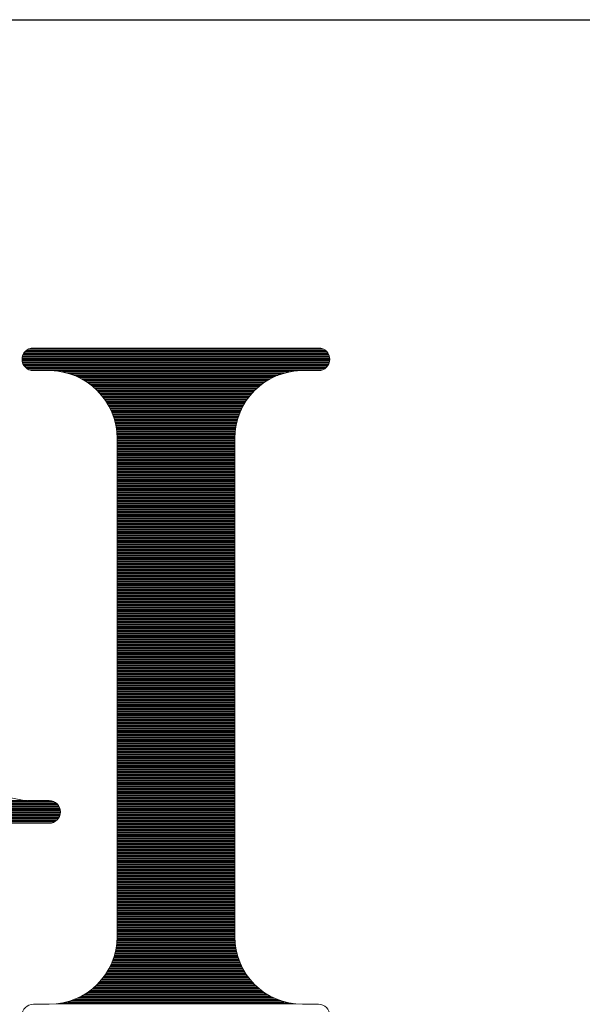
# Model space of a CAD drawing. Units: millimetres. Extents: x 0 to 2881, y 0 to 1782.
# Drawn here: x 268 to 320, y 959 to 1050 of the extents above; entities that cross this region are included whole.
import ezdxf

# ---------------------------------------------------------------- set-up
doc = ezdxf.new("R2010")
doc.units = ezdxf.units.MM
doc.layers.add('RIロゴ', color=7, linetype='Continuous', lineweight=9)
doc.layers.add('本体', color=7, linetype='Continuous', lineweight=9)

# ---------------------------------------------------------------- blocks, each defined once
blk = doc.blocks.new('*G158')
at = {"layer": 'RIロゴ', "color": 7, "linetype": 'Continuous', "lineweight": 9}
for p, q in [((1199.921, 1528.567), (1228.088, 1528.567)), ((1200.007, 1528.672), (1228.002, 1528.672)), ((1200.12, 1528.777), (1227.888, 1528.777)), ((1200.28, 1528.882), (1227.728, 1528.882)), ((1200.578, 1528.986), (1227.431, 1528.986)), ((1199.724, 1527.937), (1228.284, 1527.937)), ((1199.728, 1528.042), (1228.281, 1528.042)), ((1199.731, 1527.832), (1228.277, 1527.832)), ((1199.742, 1528.147), (1228.266, 1528.147)), ((1199.749, 1527.727), (1228.259, 1527.727)), ((1199.767, 1528.252), (1228.241, 1528.252)), ((1199.804, 1528.357), (1228.204, 1528.357)), ((1199.855, 1528.462), (1228.154, 1528.462)), ((1199.778, 1527.623), (1228.23, 1527.623)), ((1199.82, 1527.518), (1228.189, 1527.518)), ((1199.875, 1527.413), (1228.133, 1527.413)), ((1199.947, 1527.308), (1228.061, 1527.308)), ((1200.041, 1527.203), (1227.967, 1527.203)), ((1200.167, 1527.098), (1227.841, 1527.098)), ((1200.353, 1526.993), (1227.655, 1526.993)), ((1202.704, 1526.888), (1225.305, 1526.888)), ((1203.476, 1526.783), (1224.532, 1526.783)), ((1203.919, 1526.678), (1224.09, 1526.678)), ((1204.261, 1526.573), (1223.747, 1526.573)), ((1204.548, 1526.469), (1223.46, 1526.469)), ((1204.799, 1526.364), (1223.209, 1526.364)), ((1205.024, 1526.259), (1222.985, 1526.259)), ((1205.228, 1526.154), (1222.781, 1526.154)), ((1205.415, 1526.049), (1222.593, 1526.049)), ((1205.589, 1525.944), (1222.42, 1525.944)), ((1205.75, 1525.839), (1222.258, 1525.839)), ((1205.902, 1525.734), (1222.106, 1525.734)), ((1206.045, 1525.629), (1221.963, 1525.629)), ((1206.18, 1525.524), (1221.828, 1525.524)), ((1206.308, 1525.419), (1221.701, 1525.419)), ((1206.429, 1525.315), (1221.58, 1525.315)), ((1206.544, 1525.21), (1221.465, 1525.21)), ((1206.654, 1525.105), (1221.355, 1525.105)), ((1206.758, 1525), (1221.25, 1525)), ((1206.858, 1524.895), (1221.15, 1524.895)), ((1206.953, 1524.79), (1221.055, 1524.79)), ((1207.045, 1524.685), (1220.964, 1524.685)), ((1207.132, 1524.58), (1220.877, 1524.58)), ((1207.215, 1524.475), (1220.793, 1524.475)), ((1207.295, 1524.37), (1220.713, 1524.37)), ((1207.372, 1524.265), (1220.637, 1524.265)), ((1207.445, 1524.16), (1220.563, 1524.16)), ((1207.515, 1524.056), (1220.493, 1524.056)), ((1207.582, 1523.951), (1220.426, 1523.951)), ((1207.647, 1523.846), (1220.362, 1523.846)), ((1207.708, 1523.741), (1220.3, 1523.741)), ((1207.767, 1523.636), (1220.241, 1523.636)), ((1207.823, 1523.531), (1220.185, 1523.531)), ((1207.877, 1523.426), (1220.131, 1523.426)), ((1207.929, 1523.321), (1220.08, 1523.321)), ((1207.978, 1523.216), (1220.031, 1523.216)), ((1208.024, 1523.111), (1219.984, 1523.111)), ((1208.069, 1523.006), (1219.94, 1523.006)), ((1208.111, 1522.902), (1219.898, 1522.902)), ((1208.151, 1522.797), (1219.858, 1522.797)), ((1208.189, 1522.692), (1219.82, 1522.692)), ((1208.224, 1522.587), (1219.784, 1522.587)), ((1208.258, 1522.482), (1219.75, 1522.482)), ((1208.29, 1522.377), (1219.719, 1522.377)), ((1208.32, 1522.272), (1219.689, 1522.272)), ((1208.347, 1522.167), (1219.661, 1522.167)), ((1208.373, 1522.062), (1219.635, 1522.062)), ((1208.397, 1521.957), (1219.611, 1521.957)), ((1208.419, 1521.852), (1219.589, 1521.852)), ((1208.44, 1521.748), (1219.569, 1521.748)), ((1208.458, 1521.643), (1219.55, 1521.643)), ((1208.475, 1521.538), (1219.534, 1521.538)), ((1208.49, 1521.433), (1219.519, 1521.433)), ((1208.503, 1521.328), (1219.506, 1521.328)), ((1208.514, 1521.223), (1219.495, 1521.223)), ((1208.523, 1521.118), (1219.485, 1521.118)), ((1208.531, 1521.013), (1219.477, 1521.013)), ((1208.537, 1520.908), (1219.471, 1520.908)), ((1208.541, 1520.803), (1219.467, 1520.803)), ((1208.544, 1520.698), (1219.465, 1520.698)), ((1208.544, 1520.593), (1219.464, 1520.593)), ((1208.544, 1520.489), (1219.464, 1520.489)), ((1208.544, 1520.384), (1219.464, 1520.384)), ((1208.544, 1520.279), (1219.464, 1520.279)), ((1208.544, 1520.174), (1219.464, 1520.174)), ((1208.544, 1520.069), (1219.464, 1520.069)), ((1208.544, 1519.964), (1219.464, 1519.964)), ((1208.544, 1519.859), (1219.464, 1519.859)), ((1208.544, 1519.754), (1219.464, 1519.754)), ((1208.544, 1519.649), (1219.464, 1519.649)), ((1208.544, 1519.544), (1219.464, 1519.544)), ((1208.544, 1519.439), (1219.464, 1519.439)), ((1208.544, 1519.335), (1219.464, 1519.335)), ((1208.544, 1519.23), (1219.464, 1519.23)), ((1208.544, 1519.125), (1219.464, 1519.125)), ((1208.544, 1519.02), (1219.464, 1519.02)), ((1208.544, 1518.915), (1219.464, 1518.915)), ((1208.544, 1518.81), (1219.464, 1518.81)), ((1208.544, 1518.705), (1219.464, 1518.705)), ((1208.544, 1518.6), (1219.464, 1518.6)), ((1208.544, 1518.495), (1219.464, 1518.495)), ((1208.544, 1518.39), (1219.464, 1518.39)), ((1208.544, 1518.285), (1219.464, 1518.285)), ((1208.544, 1518.181), (1219.464, 1518.181)), ((1208.544, 1518.076), (1219.464, 1518.076)), ((1208.544, 1517.971), (1219.464, 1517.971)), ((1208.544, 1517.866), (1219.464, 1517.866)), ((1208.544, 1517.761), (1219.464, 1517.761)), ((1208.544, 1517.656), (1219.464, 1517.656)), ((1208.544, 1517.551), (1219.464, 1517.551)), ((1208.544, 1517.446), (1219.464, 1517.446)), ((1208.544, 1517.341), (1219.464, 1517.341)), ((1208.544, 1517.236), (1219.464, 1517.236)), ((1208.544, 1517.131), (1219.464, 1517.131)), ((1208.544, 1517.026), (1219.464, 1517.026)), ((1208.544, 1516.922), (1219.464, 1516.922)), ((1208.544, 1516.817), (1219.464, 1516.817)), ((1208.544, 1516.712), (1219.464, 1516.712)), ((1208.544, 1516.607), (1219.464, 1516.607)), ((1208.544, 1516.502), (1219.464, 1516.502)), ((1208.544, 1516.397), (1219.464, 1516.397)), ((1208.544, 1516.292), (1219.464, 1516.292)), ((1208.544, 1516.187), (1219.464, 1516.187)), ((1208.544, 1516.082), (1219.464, 1516.082)), ((1208.544, 1515.977), (1219.464, 1515.977)), ((1208.544, 1515.872), (1219.464, 1515.872)), ((1208.544, 1515.768), (1219.464, 1515.768)), ((1208.544, 1515.663), (1219.464, 1515.663)), ((1208.544, 1515.558), (1219.464, 1515.558)), ((1208.544, 1515.453), (1219.464, 1515.453)), ((1208.544, 1515.348), (1219.464, 1515.348)), ((1208.544, 1515.243), (1219.464, 1515.243)), ((1208.544, 1515.138), (1219.464, 1515.138)), ((1208.544, 1515.033), (1219.464, 1515.033)), ((1208.544, 1514.928), (1219.464, 1514.928)), ((1208.544, 1514.823), (1219.464, 1514.823)), ((1208.544, 1514.718), (1219.464, 1514.718)), ((1208.544, 1514.614), (1219.464, 1514.614)), ((1208.544, 1514.509), (1219.464, 1514.509)), ((1208.544, 1514.404), (1219.464, 1514.404)), ((1208.544, 1514.299), (1219.464, 1514.299)), ((1208.544, 1514.194), (1219.464, 1514.194)), ((1208.544, 1514.089), (1219.464, 1514.089)), ((1208.544, 1513.984), (1219.464, 1513.984)), ((1208.544, 1513.879), (1219.464, 1513.879)), ((1208.544, 1513.774), (1219.464, 1513.774)), ((1208.544, 1513.669), (1219.464, 1513.669)), ((1208.544, 1513.564), (1219.464, 1513.564)), ((1208.544, 1513.459), (1219.464, 1513.459)), ((1208.544, 1513.355), (1219.464, 1513.355)), ((1208.544, 1513.25), (1219.464, 1513.25)), ((1208.544, 1513.145), (1219.464, 1513.145)), ((1208.544, 1513.04), (1219.464, 1513.04)), ((1208.544, 1512.935), (1219.464, 1512.935)), ((1208.544, 1512.83), (1219.464, 1512.83)), ((1208.544, 1512.725), (1219.464, 1512.725)), ((1208.544, 1512.62), (1219.464, 1512.62)), ((1208.544, 1512.515), (1219.464, 1512.515)), ((1208.544, 1512.41), (1219.464, 1512.41)), ((1208.544, 1512.305), (1219.464, 1512.305)), ((1208.544, 1512.201), (1219.464, 1512.201)), ((1208.544, 1512.096), (1219.464, 1512.096)), ((1208.544, 1511.991), (1219.464, 1511.991)), ((1208.544, 1511.886), (1219.464, 1511.886)), ((1208.544, 1511.781), (1219.464, 1511.781)), ((1208.544, 1511.676), (1219.464, 1511.676)), ((1208.544, 1511.571), (1219.464, 1511.571)), ((1208.544, 1511.466), (1219.464, 1511.466)), ((1208.544, 1511.361), (1219.464, 1511.361)), ((1208.544, 1511.256), (1219.464, 1511.256)), ((1208.544, 1511.151), (1219.464, 1511.151)), ((1208.544, 1511.047), (1219.464, 1511.047)), ((1208.544, 1510.942), (1219.464, 1510.942)), ((1208.544, 1510.837), (1219.464, 1510.837)), ((1208.544, 1510.732), (1219.464, 1510.732)), ((1208.544, 1510.627), (1219.464, 1510.627)), ((1208.544, 1510.522), (1219.464, 1510.522)), ((1208.544, 1510.417), (1219.464, 1510.417)), ((1208.544, 1510.312), (1219.464, 1510.312)), ((1208.544, 1510.207), (1219.464, 1510.207)), ((1208.544, 1510.102), (1219.464, 1510.102)), ((1208.544, 1509.997), (1219.464, 1509.997)), ((1208.544, 1509.892), (1219.464, 1509.892)), ((1208.544, 1509.788), (1219.464, 1509.788)), ((1208.544, 1509.683), (1219.464, 1509.683)), ((1208.544, 1509.578), (1219.464, 1509.578)), ((1208.544, 1509.473), (1219.464, 1509.473)), ((1208.544, 1509.368), (1219.464, 1509.368)), ((1208.544, 1509.263), (1219.464, 1509.263)), ((1208.544, 1509.158), (1219.464, 1509.158)), ((1208.544, 1509.053), (1219.464, 1509.053)), ((1208.544, 1508.948), (1219.464, 1508.948)), ((1208.544, 1508.843), (1219.464, 1508.843)), ((1208.544, 1508.738), (1219.464, 1508.738)), ((1208.544, 1508.634), (1219.464, 1508.634)), ((1208.544, 1508.529), (1219.464, 1508.529)), ((1208.544, 1508.424), (1219.464, 1508.424)), ((1208.544, 1508.319), (1219.464, 1508.319)), ((1208.544, 1508.214), (1219.464, 1508.214)), ((1208.544, 1508.109), (1219.464, 1508.109)), ((1208.544, 1508.004), (1219.464, 1508.004)), ((1208.544, 1507.899), (1219.464, 1507.899)), ((1208.544, 1507.794), (1219.464, 1507.794)), ((1208.544, 1507.689), (1219.464, 1507.689)), ((1208.544, 1507.584), (1219.464, 1507.584)), ((1208.544, 1507.48), (1219.464, 1507.48)), ((1208.544, 1507.375), (1219.464, 1507.375)), ((1208.544, 1507.27), (1219.464, 1507.27)), ((1208.544, 1507.165), (1219.464, 1507.165)), ((1208.544, 1507.06), (1219.464, 1507.06)), ((1208.544, 1506.955), (1219.464, 1506.955)), ((1208.544, 1506.85), (1219.464, 1506.85)), ((1208.544, 1506.745), (1219.464, 1506.745)), ((1208.544, 1506.64), (1219.464, 1506.64)), ((1208.544, 1506.535), (1219.464, 1506.535)), ((1208.544, 1506.43), (1219.464, 1506.43)), ((1208.544, 1506.325), (1219.464, 1506.325)), ((1208.544, 1506.221), (1219.464, 1506.221)), ((1208.544, 1506.116), (1219.464, 1506.116)), ((1208.544, 1506.011), (1219.464, 1506.011)), ((1208.544, 1505.906), (1219.464, 1505.906)), ((1208.544, 1505.801), (1219.464, 1505.801)), ((1208.544, 1505.696), (1219.464, 1505.696)), ((1208.544, 1505.591), (1219.464, 1505.591)), ((1208.544, 1505.486), (1219.464, 1505.486)), ((1208.544, 1505.381), (1219.464, 1505.381)), ((1208.544, 1505.276), (1219.464, 1505.276)), ((1208.544, 1505.171), (1219.464, 1505.171)), ((1208.544, 1505.067), (1219.464, 1505.067)), ((1208.544, 1504.962), (1219.464, 1504.962)), ((1208.544, 1504.857), (1219.464, 1504.857)), ((1208.544, 1504.752), (1219.464, 1504.752)), ((1208.544, 1504.647), (1219.464, 1504.647)), ((1208.544, 1504.542), (1219.464, 1504.542)), ((1208.544, 1504.437), (1219.464, 1504.437)), ((1208.544, 1504.332), (1219.464, 1504.332)), ((1208.544, 1504.227), (1219.464, 1504.227)), ((1208.544, 1504.122), (1219.464, 1504.122)), ((1208.544, 1504.017), (1219.464, 1504.017)), ((1208.544, 1503.913), (1219.464, 1503.913)), ((1208.544, 1503.808), (1219.464, 1503.808)), ((1208.544, 1503.703), (1219.464, 1503.703)), ((1208.544, 1503.598), (1219.464, 1503.598)), ((1208.544, 1503.493), (1219.464, 1503.493)), ((1208.544, 1503.388), (1219.464, 1503.388)), ((1208.544, 1503.283), (1219.464, 1503.283)), ((1208.544, 1503.178), (1219.464, 1503.178)), ((1208.544, 1503.073), (1219.464, 1503.073)), ((1208.544, 1502.968), (1219.464, 1502.968)), ((1208.544, 1502.863), (1219.464, 1502.863)), ((1208.544, 1502.758), (1219.464, 1502.758)), ((1208.544, 1502.654), (1219.464, 1502.654)), ((1208.544, 1502.549), (1219.464, 1502.549)), ((1208.544, 1502.444), (1219.464, 1502.444)), ((1208.544, 1502.339), (1219.464, 1502.339)), ((1208.544, 1502.234), (1219.464, 1502.234)), ((1208.544, 1502.129), (1219.464, 1502.129)), ((1208.544, 1502.024), (1219.464, 1502.024)), ((1208.544, 1501.919), (1219.464, 1501.919)), ((1208.544, 1501.814), (1219.464, 1501.814)), ((1208.544, 1501.709), (1219.464, 1501.709)), ((1208.544, 1501.604), (1219.464, 1501.604)), ((1208.544, 1501.5), (1219.464, 1501.5)), ((1208.544, 1501.395), (1219.464, 1501.395)), ((1208.544, 1501.29), (1219.464, 1501.29)), ((1208.544, 1501.185), (1219.464, 1501.185)), ((1208.544, 1501.08), (1219.464, 1501.08)), ((1208.544, 1500.975), (1219.464, 1500.975)), ((1208.544, 1500.87), (1219.464, 1500.87)), ((1208.544, 1500.765), (1219.464, 1500.765)), ((1208.544, 1500.66), (1219.464, 1500.66)), ((1208.544, 1500.555), (1219.464, 1500.555)), ((1208.544, 1500.45), (1219.464, 1500.45)), ((1208.544, 1500.346), (1219.464, 1500.346)), ((1208.544, 1500.241), (1219.464, 1500.241)), ((1208.544, 1500.136), (1219.464, 1500.136)), ((1208.544, 1500.031), (1219.464, 1500.031)), ((1208.544, 1499.926), (1219.464, 1499.926)), ((1208.544, 1499.821), (1219.464, 1499.821)), ((1208.544, 1499.716), (1219.464, 1499.716)), ((1208.544, 1499.611), (1219.464, 1499.611)), ((1208.544, 1499.506), (1219.464, 1499.506)), ((1208.544, 1499.401), (1219.464, 1499.401)), ((1208.544, 1499.296), (1219.464, 1499.296)), ((1208.544, 1499.192), (1219.464, 1499.192)), ((1208.544, 1499.087), (1219.464, 1499.087)), ((1208.544, 1498.982), (1219.464, 1498.982)), ((1208.544, 1498.877), (1219.464, 1498.877)), ((1208.544, 1498.772), (1219.464, 1498.772)), ((1208.544, 1498.667), (1219.464, 1498.667)), ((1208.544, 1498.562), (1219.464, 1498.562)), ((1208.544, 1498.457), (1219.464, 1498.457)), ((1208.544, 1498.352), (1219.464, 1498.352)), ((1208.544, 1498.247), (1219.464, 1498.247)), ((1208.544, 1498.142), (1219.464, 1498.142)), ((1208.544, 1498.037), (1219.464, 1498.037)), ((1208.544, 1497.933), (1219.464, 1497.933)), ((1208.544, 1497.828), (1219.464, 1497.828)), ((1208.544, 1497.723), (1219.464, 1497.723)), ((1208.544, 1497.618), (1219.464, 1497.618)), ((1208.544, 1497.513), (1219.464, 1497.513)), ((1208.544, 1497.408), (1219.464, 1497.408)), ((1208.544, 1497.303), (1219.464, 1497.303)), ((1208.544, 1497.198), (1219.464, 1497.198)), ((1208.544, 1497.093), (1219.464, 1497.093)), ((1208.544, 1496.988), (1219.464, 1496.988)), ((1208.544, 1496.883), (1219.464, 1496.883)), ((1208.544, 1496.779), (1219.464, 1496.779)), ((1208.544, 1496.674), (1219.464, 1496.674)), ((1208.544, 1496.569), (1219.464, 1496.569)), ((1208.544, 1496.464), (1219.464, 1496.464)), ((1208.544, 1496.359), (1219.464, 1496.359)), ((1208.544, 1496.254), (1219.464, 1496.254)), ((1208.544, 1496.149), (1219.464, 1496.149)), ((1208.544, 1496.044), (1219.464, 1496.044)), ((1208.544, 1495.939), (1219.464, 1495.939)), ((1208.544, 1495.834), (1219.464, 1495.834)), ((1208.544, 1495.729), (1219.464, 1495.729)), ((1208.544, 1495.625), (1219.464, 1495.625)), ((1208.544, 1495.52), (1219.464, 1495.52)), ((1208.544, 1495.415), (1219.464, 1495.415)), ((1208.544, 1495.31), (1219.464, 1495.31)), ((1208.544, 1495.205), (1219.464, 1495.205)), ((1208.544, 1495.1), (1219.464, 1495.1)), ((1208.544, 1494.995), (1219.464, 1494.995)), ((1208.544, 1494.89), (1219.464, 1494.89)), ((1208.544, 1494.785), (1219.464, 1494.785)), ((1208.544, 1494.68), (1219.464, 1494.68)), ((1208.544, 1494.575), (1219.464, 1494.575)), ((1208.544, 1494.47), (1219.464, 1494.47)), ((1208.544, 1494.366), (1219.464, 1494.366)), ((1208.544, 1494.261), (1219.464, 1494.261)), ((1208.544, 1494.156), (1219.464, 1494.156)), ((1208.544, 1494.051), (1219.464, 1494.051)), ((1208.544, 1493.946), (1219.464, 1493.946)), ((1208.544, 1493.841), (1219.464, 1493.841)), ((1208.544, 1493.736), (1219.464, 1493.736)), ((1208.544, 1493.631), (1219.464, 1493.631)), ((1208.544, 1493.526), (1219.464, 1493.526)), ((1208.544, 1493.421), (1219.464, 1493.421)), ((1208.544, 1493.316), (1219.464, 1493.316)), ((1208.544, 1493.212), (1219.464, 1493.212)), ((1208.544, 1493.107), (1219.464, 1493.107)), ((1208.544, 1493.002), (1219.464, 1493.002)), ((1208.544, 1492.897), (1219.464, 1492.897)), ((1208.544, 1492.792), (1219.464, 1492.792)), ((1208.544, 1492.687), (1219.464, 1492.687)), ((1208.544, 1492.582), (1219.464, 1492.582)), ((1208.544, 1492.477), (1219.464, 1492.477)), ((1208.544, 1492.372), (1219.464, 1492.372)), ((1208.544, 1492.267), (1219.464, 1492.267)), ((1208.544, 1492.162), (1219.464, 1492.162)), ((1208.544, 1492.058), (1219.464, 1492.058)), ((1208.544, 1491.953), (1219.464, 1491.953)), ((1208.544, 1491.848), (1219.464, 1491.848)), ((1208.544, 1491.743), (1219.464, 1491.743)), ((1208.544, 1491.638), (1219.464, 1491.638)), ((1208.544, 1491.533), (1219.464, 1491.533)), ((1208.544, 1491.428), (1219.464, 1491.428)), ((1208.544, 1491.323), (1219.464, 1491.323)), ((1208.544, 1491.218), (1219.464, 1491.218)), ((1208.544, 1491.113), (1219.464, 1491.113)), ((1208.544, 1491.008), (1219.464, 1491.008)), ((1208.544, 1490.903), (1219.464, 1490.903)), ((1208.544, 1490.799), (1219.464, 1490.799)), ((1208.544, 1490.694), (1219.464, 1490.694)), ((1208.544, 1490.589), (1219.464, 1490.589)), ((1208.544, 1490.484), (1219.464, 1490.484)), ((1208.544, 1490.379), (1219.464, 1490.379)), ((1208.544, 1490.274), (1219.464, 1490.274)), ((1208.544, 1490.169), (1219.464, 1490.169)), ((1208.544, 1490.064), (1219.464, 1490.064)), ((1208.544, 1489.959), (1219.464, 1489.959)), ((1208.544, 1489.854), (1219.464, 1489.854)), ((1208.544, 1489.749), (1219.464, 1489.749)), ((1208.544, 1489.645), (1219.464, 1489.645)), ((1208.544, 1489.54), (1219.464, 1489.54)), ((1208.544, 1489.435), (1219.464, 1489.435)), ((1208.544, 1489.33), (1219.464, 1489.33)), ((1208.544, 1489.225), (1219.464, 1489.225)), ((1208.544, 1489.12), (1219.464, 1489.12)), ((1208.544, 1489.015), (1219.464, 1489.015)), ((1208.544, 1488.91), (1219.464, 1488.91)), ((1208.544, 1488.805), (1219.464, 1488.805)), ((1208.544, 1488.7), (1219.464, 1488.7)), ((1208.544, 1488.595), (1219.464, 1488.595)), ((1208.544, 1488.491), (1219.464, 1488.491)), ((1208.544, 1488.386), (1219.464, 1488.386)), ((1208.544, 1488.281), (1219.464, 1488.281)), ((1208.544, 1488.176), (1219.464, 1488.176)), ((1208.544, 1488.071), (1219.464, 1488.071)), ((1208.544, 1487.966), (1219.464, 1487.966)), ((1208.544, 1487.861), (1219.464, 1487.861)), ((1208.544, 1487.756), (1219.464, 1487.756)), ((1208.544, 1487.651), (1219.464, 1487.651)), ((1208.544, 1487.546), (1219.464, 1487.546)), ((1208.544, 1487.441), (1219.464, 1487.441)), ((1183.757, 1487.022), (1200.176, 1487.022)), ((1183.841, 1486.917), (1202.665, 1486.917)), ((1183.924, 1486.812), (1202.851, 1486.812)), ((1184.008, 1486.707), (1202.977, 1486.707)), ((1184.091, 1486.602), (1203.071, 1486.602)), ((1208.544, 1487.336), (1219.464, 1487.336)), ((1208.544, 1487.232), (1219.464, 1487.232)), ((1208.544, 1487.127), (1219.464, 1487.127)), ((1208.544, 1487.022), (1219.464, 1487.022)), ((1208.544, 1486.917), (1219.464, 1486.917)), ((1208.544, 1486.812), (1219.464, 1486.812)), ((1208.544, 1486.707), (1219.464, 1486.707)), ((1208.544, 1486.602), (1219.464, 1486.602)), ((1184.175, 1486.497), (1203.143, 1486.497)), ((1184.259, 1486.392), (1203.199, 1486.392)), ((1184.342, 1486.287), (1203.24, 1486.287)), ((1184.426, 1486.182), (1203.269, 1486.182)), ((1184.51, 1486.078), (1203.287, 1486.078)), ((1184.593, 1485.973), (1203.294, 1485.973)), ((1184.677, 1485.868), (1203.291, 1485.868)), ((1184.76, 1485.763), (1203.276, 1485.763)), ((1184.844, 1485.658), (1203.251, 1485.658)), ((1208.544, 1486.497), (1219.464, 1486.497)), ((1208.544, 1486.392), (1219.464, 1486.392)), ((1208.544, 1486.287), (1219.464, 1486.287)), ((1208.544, 1486.182), (1219.464, 1486.182)), ((1208.544, 1486.078), (1219.464, 1486.078)), ((1208.544, 1485.973), (1219.464, 1485.973)), ((1208.544, 1485.868), (1219.464, 1485.868)), ((1208.544, 1485.763), (1219.464, 1485.763)), ((1208.544, 1485.658), (1219.464, 1485.658)), ((1184.928, 1485.553), (1203.214, 1485.553)), ((1185.011, 1485.448), (1203.164, 1485.448)), ((1185.095, 1485.343), (1203.098, 1485.343)), ((1185.179, 1485.238), (1203.012, 1485.238)), ((1185.262, 1485.133), (1202.898, 1485.133)), ((1185.346, 1485.028), (1202.738, 1485.028)), ((1185.429, 1484.924), (1202.441, 1484.924)), ((1208.544, 1485.553), (1219.464, 1485.553)), ((1208.544, 1485.448), (1219.464, 1485.448)), ((1208.544, 1485.343), (1219.464, 1485.343)), ((1208.544, 1485.238), (1219.464, 1485.238)), ((1208.544, 1485.133), (1219.464, 1485.133)), ((1208.544, 1485.028), (1219.464, 1485.028)), ((1208.544, 1484.924), (1219.464, 1484.924)), ((1208.544, 1484.819), (1219.464, 1484.819)), ((1208.544, 1484.714), (1219.464, 1484.714)), ((1208.544, 1484.609), (1219.464, 1484.609)), ((1208.544, 1484.504), (1219.464, 1484.504)), ((1208.544, 1484.399), (1219.464, 1484.399)), ((1208.544, 1484.294), (1219.464, 1484.294)), ((1208.544, 1484.189), (1219.464, 1484.189)), ((1208.544, 1484.084), (1219.464, 1484.084)), ((1208.544, 1483.979), (1219.464, 1483.979)), ((1208.544, 1483.874), (1219.464, 1483.874)), ((1208.544, 1483.769), (1219.464, 1483.769)), ((1208.544, 1483.665), (1219.464, 1483.665)), ((1208.544, 1483.56), (1219.464, 1483.56)), ((1208.544, 1483.455), (1219.464, 1483.455)), ((1208.544, 1483.35), (1219.464, 1483.35)), ((1208.544, 1483.245), (1219.464, 1483.245)), ((1208.544, 1483.14), (1219.464, 1483.14)), ((1208.544, 1483.035), (1219.464, 1483.035)), ((1208.544, 1482.93), (1219.464, 1482.93)), ((1208.544, 1482.825), (1219.464, 1482.825)), ((1208.544, 1482.72), (1219.464, 1482.72)), ((1208.544, 1482.615), (1219.464, 1482.615)), ((1208.544, 1482.511), (1219.464, 1482.511)), ((1208.544, 1482.406), (1219.464, 1482.406)), ((1208.544, 1482.301), (1219.464, 1482.301)), ((1208.544, 1482.196), (1219.464, 1482.196)), ((1208.544, 1482.091), (1219.464, 1482.091)), ((1208.544, 1481.986), (1219.464, 1481.986)), ((1208.544, 1481.881), (1219.464, 1481.881)), ((1208.544, 1481.776), (1219.464, 1481.776)), ((1208.544, 1481.671), (1219.464, 1481.671)), ((1208.544, 1481.566), (1219.464, 1481.566)), ((1208.544, 1481.461), (1219.464, 1481.461)), ((1208.544, 1481.357), (1219.464, 1481.357)), ((1208.544, 1481.252), (1219.464, 1481.252)), ((1208.544, 1481.147), (1219.464, 1481.147)), ((1208.544, 1481.042), (1219.464, 1481.042)), ((1208.544, 1480.937), (1219.464, 1480.937)), ((1208.544, 1480.832), (1219.464, 1480.832)), ((1208.544, 1480.727), (1219.464, 1480.727)), ((1208.544, 1480.622), (1219.464, 1480.622)), ((1208.544, 1480.517), (1219.464, 1480.517)), ((1208.544, 1480.412), (1219.464, 1480.412)), ((1208.544, 1480.307), (1219.464, 1480.307)), ((1208.544, 1480.202), (1219.464, 1480.202)), ((1208.544, 1480.098), (1219.464, 1480.098)), ((1208.544, 1479.993), (1219.464, 1479.993)), ((1208.544, 1479.888), (1219.464, 1479.888)), ((1208.544, 1479.783), (1219.464, 1479.783)), ((1208.544, 1479.678), (1219.464, 1479.678)), ((1208.544, 1479.573), (1219.464, 1479.573)), ((1208.544, 1479.468), (1219.464, 1479.468)), ((1208.544, 1479.363), (1219.464, 1479.363)), ((1208.544, 1479.258), (1219.464, 1479.258)), ((1208.544, 1479.153), (1219.464, 1479.153)), ((1208.544, 1479.048), (1219.464, 1479.048)), ((1208.544, 1478.944), (1219.464, 1478.944)), ((1208.544, 1478.839), (1219.464, 1478.839)), ((1208.544, 1478.734), (1219.464, 1478.734)), ((1208.544, 1478.629), (1219.464, 1478.629)), ((1208.544, 1478.524), (1219.464, 1478.524)), ((1208.544, 1478.419), (1219.464, 1478.419)), ((1208.544, 1478.314), (1219.464, 1478.314)), ((1208.544, 1478.209), (1219.464, 1478.209)), ((1208.544, 1478.104), (1219.464, 1478.104)), ((1208.544, 1477.999), (1219.464, 1477.999)), ((1208.544, 1477.894), (1219.464, 1477.894)), ((1208.544, 1477.79), (1219.464, 1477.79)), ((1208.544, 1477.685), (1219.464, 1477.685)), ((1208.544, 1477.58), (1219.464, 1477.58)), ((1208.544, 1477.475), (1219.464, 1477.475)), ((1208.544, 1477.37), (1219.464, 1477.37)), ((1208.544, 1477.265), (1219.464, 1477.265)), ((1208.544, 1477.16), (1219.464, 1477.16)), ((1208.544, 1477.055), (1219.464, 1477.055)), ((1208.544, 1476.95), (1219.464, 1476.95)), ((1208.544, 1476.845), (1219.464, 1476.845)), ((1208.544, 1476.74), (1219.464, 1476.74)), ((1208.544, 1476.635), (1219.464, 1476.635)), ((1208.544, 1476.531), (1219.464, 1476.531)), ((1208.544, 1476.426), (1219.464, 1476.426)), ((1208.544, 1476.321), (1219.464, 1476.321)), ((1208.544, 1476.216), (1219.464, 1476.216)), ((1208.544, 1476.111), (1219.464, 1476.111)), ((1208.544, 1476.006), (1219.464, 1476.006)), ((1208.544, 1475.901), (1219.464, 1475.901)), ((1208.544, 1475.796), (1219.464, 1475.796)), ((1208.544, 1475.691), (1219.464, 1475.691)), ((1208.544, 1475.586), (1219.464, 1475.586)), ((1208.544, 1475.481), (1219.464, 1475.481)), ((1208.544, 1475.377), (1219.464, 1475.377)), ((1208.544, 1475.272), (1219.464, 1475.272)), ((1208.544, 1475.167), (1219.464, 1475.167)), ((1208.544, 1475.062), (1219.464, 1475.062)), ((1208.544, 1474.957), (1219.464, 1474.957)), ((1208.544, 1474.852), (1219.464, 1474.852)), ((1208.544, 1474.747), (1219.464, 1474.747)), ((1208.544, 1474.642), (1219.464, 1474.642)), ((1208.515, 1473.803), (1219.493, 1473.803)), ((1208.525, 1473.908), (1219.484, 1473.908)), ((1208.532, 1474.013), (1219.476, 1474.013)), ((1208.538, 1474.118), (1219.471, 1474.118)), ((1208.542, 1474.223), (1219.467, 1474.223)), ((1208.544, 1474.537), (1219.464, 1474.537)), ((1208.544, 1474.432), (1219.464, 1474.432)), ((1208.544, 1474.327), (1219.465, 1474.327)), ((1208.351, 1472.859), (1219.657, 1472.859)), ((1208.377, 1472.964), (1219.631, 1472.964)), ((1208.401, 1473.068), (1219.608, 1473.068)), ((1208.423, 1473.173), (1219.586, 1473.173)), ((1208.443, 1473.278), (1219.566, 1473.278)), ((1208.461, 1473.383), (1219.548, 1473.383)), ((1208.477, 1473.488), (1219.531, 1473.488)), ((1208.492, 1473.593), (1219.517, 1473.593)), ((1208.504, 1473.698), (1219.504, 1473.698)), ((1208.031, 1471.914), (1219.977, 1471.914)), ((1208.075, 1472.019), (1219.933, 1472.019)), ((1208.117, 1472.124), (1219.892, 1472.124)), ((1208.157, 1472.229), (1219.852, 1472.229)), ((1208.194, 1472.334), (1219.814, 1472.334)), ((1208.23, 1472.439), (1219.779, 1472.439)), ((1208.263, 1472.544), (1219.745, 1472.544)), ((1208.294, 1472.649), (1219.714, 1472.649)), ((1208.324, 1472.754), (1219.684, 1472.754)), ((1207.592, 1471.075), (1220.416, 1471.075)), ((1207.656, 1471.18), (1220.352, 1471.18)), ((1207.717, 1471.285), (1220.291, 1471.285)), ((1207.776, 1471.39), (1220.233, 1471.39)), ((1207.832, 1471.495), (1220.177, 1471.495)), ((1207.885, 1471.6), (1220.123, 1471.6)), ((1207.936, 1471.705), (1220.072, 1471.705)), ((1207.985, 1471.81), (1220.024, 1471.81)), ((1206.873, 1470.131), (1221.136, 1470.131)), ((1206.967, 1470.236), (1221.041, 1470.236)), ((1207.058, 1470.341), (1220.95, 1470.341)), ((1207.145, 1470.446), (1220.864, 1470.446)), ((1207.228, 1470.551), (1220.781, 1470.551)), ((1207.307, 1470.656), (1220.701, 1470.656)), ((1207.383, 1470.76), (1220.625, 1470.76)), ((1207.456, 1470.865), (1220.553, 1470.865)), ((1207.526, 1470.97), (1220.483, 1470.97)), ((1205.774, 1469.187), (1222.234, 1469.187)), ((1205.924, 1469.292), (1222.084, 1469.292)), ((1206.066, 1469.397), (1221.942, 1469.397)), ((1206.2, 1469.501), (1221.809, 1469.501)), ((1206.326, 1469.606), (1221.682, 1469.606)), ((1206.447, 1469.711), (1221.562, 1469.711)), ((1206.561, 1469.816), (1221.448, 1469.816)), ((1206.67, 1469.921), (1221.339, 1469.921)), ((1206.774, 1470.026), (1221.235, 1470.026)), ((1203.554, 1468.243), (1224.455, 1468.243)), ((1203.975, 1468.347), (1224.033, 1468.347)), ((1204.307, 1468.452), (1223.701, 1468.452)), ((1204.588, 1468.557), (1223.42, 1468.557)), ((1204.835, 1468.662), (1223.174, 1468.662)), ((1205.056, 1468.767), (1222.953, 1468.767)), ((1205.257, 1468.872), (1222.751, 1468.872)), ((1205.442, 1468.977), (1222.566, 1468.977)), ((1205.614, 1469.082), (1222.395, 1469.082)), ((1202.885, 1468.138), (1225.123, 1468.138))]:
    blk.add_line(p, q, dxfattribs=at)

msp = doc.modelspace()

# ---------------------------------------------------------------- linework, layer by layer
at = {"layer": 'RIロゴ', "color": 7, "linetype": 'Continuous', "lineweight": 9}
for p, q in [((269.455, 1019.535), (295.915, 1019.535)), ((269.455, 1017.435), (270.925, 1017.435)), ((294.445, 1017.435), (295.915, 1017.435)), ((277.225, 1011.135), (277.225, 964.935)), ((288.145, 1011.135), (288.145, 964.935)), ((269.388, 977.535), (270.925, 977.535)), ((254.125, 975.435), (270.925, 975.435)), ((269.455, 958.635), (270.925, 958.635)), ((294.445, 958.635), (295.915, 958.635))]:
    msp.add_line(p, q, dxfattribs=at)
for centre, radius, start, end in [((269.455, 1018.485), 1.05, 90, 270), ((295.915, 1018.485), 1.05, 270, 90), ((270.925, 1011.135), 6.3, 0, 90), ((294.445, 1011.135), 6.3, 90, 180), ((269.388, 985.935), 8.4, 218.5584, 270), ((270.925, 976.485), 1.05, 270, 90), ((270.925, 964.935), 6.3, 270, 0), ((294.445, 964.935), 6.3, 180, 270), ((269.455, 957.585), 1.05, 90, 270), ((295.915, 957.585), 1.05, 270, 90)]:
    msp.add_arc(centre, radius, start, end, dxfattribs=at)
at = {"layer": '本体', "color": 7, "linetype": 'Continuous', "lineweight": 30}
msp.add_line((189.662, 1050), (734.662, 1050), dxfattribs=at)

# ---------------------------------------------------------------- block references
at = {"layer": 'RIロゴ'}
msp.add_blockref('*G158', (-931.319, -509.47), dxfattribs=at)

doc.saveas('drawing.dxf')
